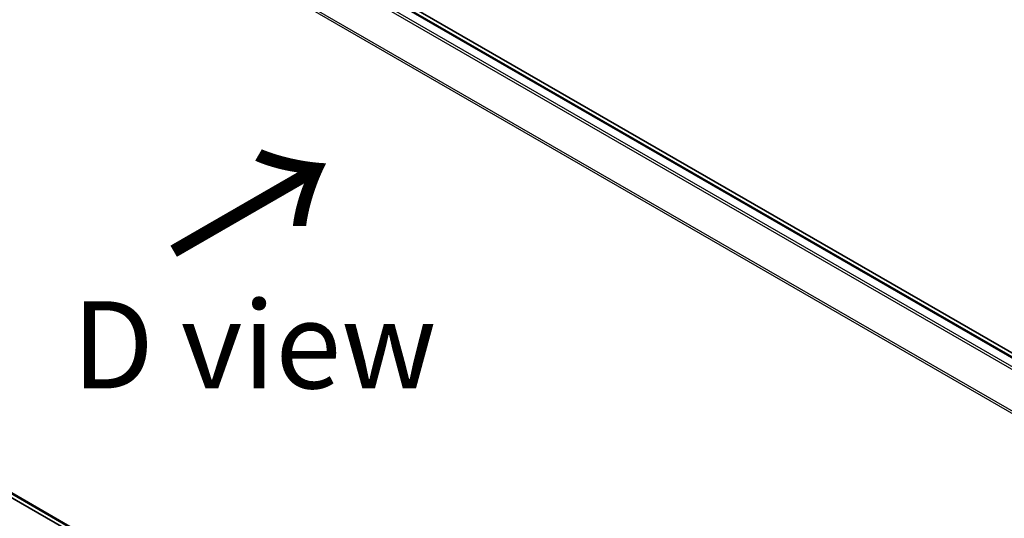
# Model space of a CAD drawing. Units: millimetres. Extents: x 72 to 6965, y 40 to 1451.
# Drawn here: x 289 to 431, y 848 to 919 of the extents above; entities that cross this region are included whole.
import ezdxf

# ---------------------------------------------------------------- set-up
doc = ezdxf.new("R2010")
doc.units = ezdxf.units.MM
doc.header["$LTSCALE"] = 5
doc.layers.get('Defpoints').update_dxf_attribs({"lineweight": 25})
for name, color, linetype, lineweight in [('Dimension (ISO)', 7, 'Continuous', 18), ('Symbol (ISO)', 7, 'Continuous', 18), ('Visible (ISO)', 7, 'Continuous', 35), ('Visible Narrow (ISO)', 7, 'Continuous', 25)]:
    doc.layers.add(name, color=color, linetype=linetype, lineweight=lineweight)
doc.styles.add('Note Text (TK)', font='MS PGothic.ttf')
doc.dimstyles.new('Default - Method 1b (TK)', dxfattribs={"dimscale": 5, "dimtxt": 2.5, "dimasz": 2.5, "dimexe": 1, "dimexo": 1.5, "dimgap": 1, "dimtad": 1, "dimrnd": 1e-08, "dimdsep": 46, "dimtxsty": 'Note Text (TK)', "dimblk": 'OPEN', "dimcen": 0.09, "dimdle": 5, "dimclrd": 100, "dimclre": 100, "dimclrt": 7, "dimadec": 1, "dimazin": 1, "dimtfac": 1, "dimtmove": 0, "dimatfit": 3, "dimldrblk": 'OPEN', "dimfxl": 1, "dimtolj": 1, "dimlwd": -1, "dimlwe": -1, "dimarcsym": 0})

# ---------------------------------------------------------------- blocks, each defined once
blk = doc.blocks.new('_Open')
at = {"color": 0, "linetype": 'ByBlock', "lineweight": -2}
for p, q in [((-1, 0.167), (0, 0)), ((-1, -0.167), (0, 0)), ((0, 0), (-1, 0))]:
    blk.add_line(p, q, dxfattribs=at)
blk = doc.blocks.new('*D14')
at = {"layer": 'Defpoints', "color": 0}
for p in [(190.22, 913.26), (133.7, 880.62), (501.57, 749.77)]:
    blk.add_point(p, dxfattribs=at)
at = {"layer": 'Dimension (ISO)', "color": 100}
for p, q in [((182.72, 908.93), (128.7, 877.73)), ((419.93, 715.15), (144.52, 874.36)), ((494.07, 745.44), (425.76, 706))]:
    blk.add_line(p, q, dxfattribs=at)
at = {"layer": 'Dimension (ISO)', "color": 100, "xscale": 12.5, "yscale": 12.5, "zscale": 12.5}
for p, rotation in [((133.7, 880.62), 149.9676046107897), ((430.75, 708.89), 329.9676046107898)]:
    blk.add_blockref('_Open', p, dxfattribs=dict(at, rotation=rotation))
at = {"layer": 'Dimension (ISO)', "color": 7, "insert": (272.89, 815.35), "char_height": 20, "attachment_point": 4, "rotation": 329.9676, "style": 'Note Text (TK)'}
blk.add_mtext('\\A1;{\\Q29.968;\\W0.817;\\H0.816x;300}', dxfattribs=at)

msp = doc.modelspace()

# ---------------------------------------------------------------- linework, layer by layer
at = {"layer": 'Visible (ISO)'}
for p, q in [((462.2161, 854.0058), (207.623, 1000.9952)), ((461.0287, 854.1365), (208.6036, 999.8742)), ((207.1047, 897.735), (456.8623, 753.5374))]:
    msp.add_line(p, q, dxfattribs=at)
at = {"layer": 'Visible Narrow (ISO)'}
for p, q in [((208.3893, 999.853), (460.9029, 854.0642)), ((207.0862, 998.9748), (459.4908, 853.2489)), ((459.8327, 853.4463), (207.319, 999.2351)), ((204.6517, 994.0691), (456.8745, 848.4482)), ((456.9847, 848.6897), (204.722, 994.3337)), ((456.8623, 754.2284), (204.6517, 899.8422)), ((204.722, 899.6587), (456.8623, 754.0854)), ((456.8623, 753.5394), (207.0862, 897.7477))]:
    msp.add_line(p, q, dxfattribs=at)

# ---------------------------------------------------------------- texts
at = {"layer": 'Symbol (ISO)', "color": 7, "insert": (310.7627, 885.3671), "char_height": 20, "attachment_point": 4, "rotation": 30, "line_spacing_factor": 1.5, "style": 'Note Text (TK)'}
msp.add_mtext('\\fMS PGothic|b0|i0;{\\H20.0000;→}', dxfattribs=at)
at = {"layer": 'Symbol (ISO)', "color": 7, "insert": (296.9661, 872.8003), "char_height": 12.5, "attachment_point": 4, "line_spacing_factor": 1.5, "style": 'Note Text (TK)'}
msp.add_mtext('\\fＭＳ Ｐゴシック|b0|i0;D view', dxfattribs=at)

# ---------------------------------------------------------------- dimensions: what is measured, and where the dimension line sits
at = {"layer": 'Dimension (ISO)', "color": 100}
dim = msp.add_linear_dim(base=(133.6963, 880.6207), p1=(501.5663, 749.7733), p2=(190.2224, 913.2561), angle=329.967605, text='{\\Q29.968;\\W0.817;\\H0.816x;300}', dimstyle='Default - Method 1b (TK)', override={"dimtxt": 4, "dimdec": 0, "dimlfac": 0.2, "dimtdec": 0, "dimtofl": 0, "dimatfit": 1}, dxfattribs=at)
dim.commit()
dim.dimension.update_dxf_attribs({"geometry": '*D14', "text_midpoint": (282.2254, 794.7554), "dimtype": 160})

doc.saveas('drawing.dxf')
